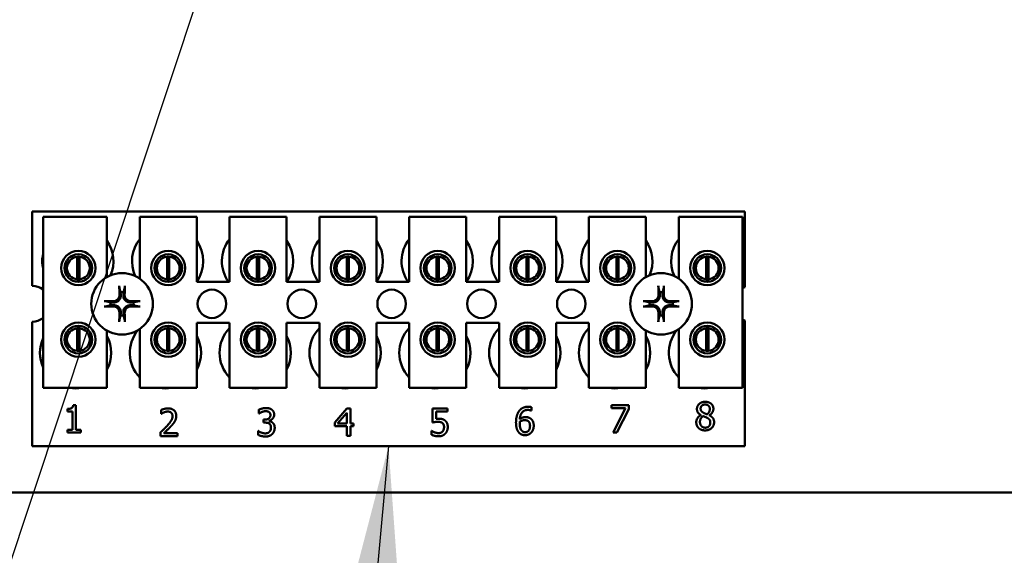
# Model space of a CAD drawing. Units: inches. Extents: x 2.2 to 96.8, y 1.1 to 75.4.
# Drawn here: x 38.9 to 41.7, y 36 to 37.5 of the extents above; entities that cross this region are included whole.
import ezdxf

# ---------------------------------------------------------------- set-up
doc = ezdxf.new("R2010")
doc.units = ezdxf.units.IN
doc.header["$LTSCALE"] = 4.5
doc.header["$MEASUREMENT"] = 0
doc.layers.add('Symbol (ANSI)', color=7, linetype='Continuous', lineweight=25)
doc.layers.add('Visible (ANSI)', color=7, linetype='Continuous', lineweight=50)
doc.styles.add('Note Text (ANSI)', font='tahoma.ttf')
doc.dimstyles.new('Default (ANSI)$7', dxfattribs={"dimscale": 4.5, "dimtxt": 0.12, "dimasz": 0.098425, "dimexe": 0.125, "dimexo": 0.0625, "dimgap": 0.031496, "dimtad": 0, "dimtih": 1, "dimtoh": 1, "dimzin": 0, "dimdsep": 46, "dimtxsty": 'Note Text (ANSI)', "dimcen": 0.09, "dimdle": 0.393701, "dimclrd": 256, "dimclre": 256, "dimclrt": 256, "dimadec": 0, "dimazin": 1, "dimtfac": 1, "dimtofl": 0, "dimtmove": 0, "dimatfit": 3, "dimfxl": 1, "dimtolj": 1, "dimtzin": 4, "dimlwd": -1, "dimlwe": -1, "dimarcsym": 0})

msp = doc.modelspace()

# ---------------------------------------------------------------- linework, layer by layer
at = {"layer": 'Visible (ANSI)'}
for p, q in [((38.9373, 36.9372), (40.9463, 36.9372)), ((38.9373, 36.7273), (38.9373, 36.9372)), ((38.9678, 36.9217), (39.1478, 36.9217)), ((38.9678, 36.4396), (38.9678, 36.9217)), ((39.1478, 36.9217), (39.1478, 36.7523)), ((39.2404, 36.9217), (39.4011, 36.9217)), ((39.2404, 36.7479), (39.2404, 36.9217)), ((39.4011, 36.9217), (39.4011, 36.7385)), ((39.4936, 36.9217), (39.6544, 36.9217)), ((39.4936, 36.7385), (39.4936, 36.9217)), ((39.6544, 36.9217), (39.6544, 36.7385)), ((39.7469, 36.9217), (39.9076, 36.9217)), ((39.7469, 36.7385), (39.7469, 36.9217)), ((39.9076, 36.9217), (39.9076, 36.7385)), ((40.0002, 36.9217), (40.1609, 36.9217)), ((40.0002, 36.7385), (40.0002, 36.9217)), ((40.1609, 36.9217), (40.1609, 36.7385)), ((40.2535, 36.9217), (40.4142, 36.9217)), ((40.2535, 36.7385), (40.2535, 36.9217)), ((40.4142, 36.9217), (40.4142, 36.7385)), ((40.5068, 36.9217), (40.6675, 36.9217)), ((40.5068, 36.7385), (40.5068, 36.9217)), ((40.6675, 36.9217), (40.6675, 36.7523)), ((40.7601, 36.9217), (40.9401, 36.9217)), ((40.7601, 36.7479), (40.7601, 36.9217)), ((40.9401, 36.9217), (40.9401, 36.4396)), ((40.9463, 36.9372), (40.9463, 36.7242)), ((39.0644, 36.7458), (39.0644, 36.8098)), ((39.0705, 36.8098), (39.0705, 36.7458)), ((39.3176, 36.7458), (39.3176, 36.8098)), ((39.3238, 36.8098), (39.3238, 36.7458)), ((39.5709, 36.7458), (39.5709, 36.8098)), ((39.5771, 36.8098), (39.5771, 36.7458)), ((39.8242, 36.7458), (39.8242, 36.8098)), ((39.8304, 36.8098), (39.8304, 36.7458)), ((40.0775, 36.7458), (40.0775, 36.8098)), ((40.0836, 36.8098), (40.0836, 36.7458)), ((40.3308, 36.7458), (40.3308, 36.8098)), ((40.3369, 36.8098), (40.3369, 36.7458)), ((40.5841, 36.7458), (40.5841, 36.8098)), ((40.5902, 36.8098), (40.5902, 36.7458)), ((40.8374, 36.7458), (40.8374, 36.8098)), ((40.8435, 36.8098), (40.8435, 36.7458)), ((39.0338, 36.7973), (39.0338, 36.758)), ((39.101, 36.758), (39.101, 36.7973)), ((39.2871, 36.7973), (39.2871, 36.758)), ((39.3543, 36.758), (39.3543, 36.7973)), ((39.5404, 36.7973), (39.5404, 36.758)), ((39.6076, 36.758), (39.6076, 36.7973)), ((39.7937, 36.7973), (39.7937, 36.758)), ((39.8609, 36.758), (39.8609, 36.7973)), ((40.047, 36.7973), (40.047, 36.758)), ((40.1141, 36.758), (40.1141, 36.7973)), ((40.3003, 36.7973), (40.3003, 36.758)), ((40.3674, 36.758), (40.3674, 36.7973)), ((40.5536, 36.7973), (40.5536, 36.758)), ((40.6207, 36.758), (40.6207, 36.7973)), ((40.8068, 36.7973), (40.8068, 36.758)), ((40.874, 36.758), (40.874, 36.7973)), ((39.4011, 36.7385), (39.4936, 36.7385)), ((39.6544, 36.7385), (39.7469, 36.7385)), ((39.9076, 36.7385), (40.0002, 36.7385)), ((40.1609, 36.7385), (40.2535, 36.7385)), ((40.4142, 36.7385), (40.5068, 36.7385)), ((38.9373, 36.275), (38.9373, 36.6263)), ((39.4011, 36.6228), (39.4011, 36.4396)), ((39.4936, 36.6228), (39.4011, 36.6228)), ((39.4936, 36.4396), (39.4936, 36.6228)), ((39.6544, 36.6228), (39.6544, 36.4396)), ((39.7469, 36.6228), (39.6544, 36.6228)), ((39.7469, 36.4396), (39.7469, 36.6228)), ((39.9076, 36.6228), (39.9076, 36.4396)), ((40.0002, 36.6228), (39.9076, 36.6228)), ((40.0002, 36.4396), (40.0002, 36.6228)), ((40.1609, 36.6228), (40.1609, 36.4396)), ((40.2535, 36.6228), (40.1609, 36.6228)), ((40.2535, 36.4396), (40.2535, 36.6228)), ((40.4142, 36.6228), (40.4142, 36.4396)), ((40.5068, 36.6228), (40.4142, 36.6228)), ((40.5068, 36.4396), (40.5068, 36.6228)), ((40.9463, 36.6294), (40.9463, 36.275)), ((39.0338, 36.5956), (39.0338, 36.5563)), ((39.0644, 36.544), (39.0644, 36.6079)), ((39.0705, 36.6079), (39.0705, 36.544)), ((39.101, 36.5563), (39.101, 36.5956)), ((39.1478, 36.6013), (39.1478, 36.4396)), ((39.2404, 36.4396), (39.2404, 36.6057)), ((39.2871, 36.5956), (39.2871, 36.5563)), ((39.3176, 36.544), (39.3176, 36.6079)), ((39.3238, 36.6079), (39.3238, 36.544)), ((39.3543, 36.5563), (39.3543, 36.5956)), ((39.5404, 36.5956), (39.5404, 36.5563)), ((39.5709, 36.544), (39.5709, 36.6079)), ((39.5771, 36.6079), (39.5771, 36.544)), ((39.6076, 36.5563), (39.6076, 36.5956)), ((39.7937, 36.5956), (39.7937, 36.5563)), ((39.8242, 36.544), (39.8242, 36.6079)), ((39.8304, 36.6079), (39.8304, 36.544)), ((39.8609, 36.5563), (39.8609, 36.5956)), ((40.047, 36.5956), (40.047, 36.5563)), ((40.0775, 36.544), (40.0775, 36.6079)), ((40.0836, 36.6079), (40.0836, 36.544)), ((40.1141, 36.5563), (40.1141, 36.5956)), ((40.3003, 36.5956), (40.3003, 36.5563)), ((40.3308, 36.544), (40.3308, 36.6079)), ((40.3369, 36.6079), (40.3369, 36.544)), ((40.3674, 36.5563), (40.3674, 36.5956)), ((40.5536, 36.5956), (40.5536, 36.5563)), ((40.5841, 36.544), (40.5841, 36.6079)), ((40.5902, 36.6079), (40.5902, 36.544)), ((40.6207, 36.5563), (40.6207, 36.5956)), ((40.6675, 36.6013), (40.6675, 36.4396)), ((40.7601, 36.4396), (40.7601, 36.6057)), ((40.8068, 36.5956), (40.8068, 36.5563)), ((40.8374, 36.544), (40.8374, 36.6079)), ((40.8435, 36.6079), (40.8435, 36.544)), ((40.874, 36.5563), (40.874, 36.5956)), ((39.1478, 36.4396), (38.9678, 36.4396)), ((39.4011, 36.4396), (39.2404, 36.4396)), ((39.6544, 36.4396), (39.4936, 36.4396)), ((39.9076, 36.4396), (39.7469, 36.4396)), ((40.1609, 36.4396), (40.0002, 36.4396)), ((40.4142, 36.4396), (40.2535, 36.4396)), ((40.6675, 36.4396), (40.5068, 36.4396)), ((40.9401, 36.4396), (40.7601, 36.4396)), ((39.0367, 36.3733), (39.0367, 36.3804)), ((39.0507, 36.3733), (39.0367, 36.3733)), ((39.0507, 36.3216), (39.0507, 36.3733)), ((39.0527, 36.3912), (39.0607, 36.3912)), ((39.0607, 36.3912), (39.0607, 36.3216)), ((39.3005, 36.3663), (39.3005, 36.3773)), ((39.3011, 36.3663), (39.3005, 36.3663)), ((39.5762, 36.3672), (39.5762, 36.3781)), ((39.5768, 36.3672), (39.5762, 36.3672)), ((39.7902, 36.3421), (39.8247, 36.3819)), ((39.8243, 36.3697), (39.7983, 36.3396)), ((39.8243, 36.3396), (39.8243, 36.3697)), ((39.8247, 36.3819), (39.8342, 36.3819)), ((39.8342, 36.3819), (39.8342, 36.3396)), ((40.066, 36.3421), (40.066, 36.3819)), ((40.066, 36.3819), (40.1083, 36.3819)), ((40.1083, 36.3728), (40.0759, 36.3728)), ((40.0759, 36.3728), (40.0759, 36.3523)), ((40.1083, 36.3819), (40.1083, 36.3728)), ((40.3446, 36.3755), (40.3441, 36.3755)), ((40.3446, 36.3855), (40.3446, 36.3755)), ((40.5702, 36.3821), (40.5702, 36.3912)), ((40.5702, 36.3912), (40.6192, 36.3912)), ((40.61, 36.3821), (40.5702, 36.3821)), ((40.5748, 36.314), (40.61, 36.3821)), ((40.6192, 36.3796), (40.5858, 36.314)), ((40.6192, 36.3912), (40.6192, 36.3796)), ((39.5898, 36.3502), (39.5932, 36.3502)), ((39.5898, 36.3417), (39.5898, 36.3502)), ((39.5942, 36.3417), (39.5898, 36.3417)), ((39.6052, 36.347), (39.6052, 36.3462)), ((39.7902, 36.3313), (39.7902, 36.3421)), ((39.7983, 36.3396), (39.8243, 36.3396)), ((39.8342, 36.3396), (39.8434, 36.3396)), ((39.8434, 36.3396), (39.8434, 36.3313)), ((40.8225, 36.3627), (40.8225, 36.363)), ((40.846, 36.3626), (40.846, 36.3623)), ((39.0367, 36.3216), (39.0507, 36.3216)), ((39.0367, 36.3138), (39.0367, 36.3216)), ((39.0744, 36.3138), (39.0367, 36.3138)), ((39.0607, 36.3216), (39.0744, 36.3216)), ((39.0744, 36.3216), (39.0744, 36.3138)), ((39.2989, 36.3031), (39.2989, 36.3141)), ((39.3086, 36.3121), (39.3465, 36.3121)), ((39.3465, 36.3121), (39.3465, 36.3031)), ((39.574, 36.3072), (39.574, 36.3182)), ((39.574, 36.3182), (39.5748, 36.3182)), ((39.8243, 36.3313), (39.7902, 36.3313)), ((39.8243, 36.3048), (39.8243, 36.3313)), ((39.8434, 36.3313), (39.8342, 36.3313)), ((39.8342, 36.3313), (39.8342, 36.3048)), ((40.0628, 36.3075), (40.0628, 36.3185)), ((40.0628, 36.3185), (40.0636, 36.3185)), ((40.5858, 36.314), (40.5748, 36.314)), ((39.3465, 36.3031), (39.2989, 36.3031)), ((39.8342, 36.3048), (39.8243, 36.3048)), ((40.9463, 36.275), (38.9373, 36.275)), ((51.7965, 36.1443), (37.8076, 36.1443))]:
    msp.add_line(p, q, dxfattribs=at)
for centre, radius in [((39.0674, 36.7777), 0.0482), ((39.0674, 36.7777), 0.0389), ((39.3207, 36.7777), 0.0482), ((39.3207, 36.7777), 0.0389), ((39.574, 36.7777), 0.0482), ((39.574, 36.7777), 0.0389), ((39.8273, 36.7777), 0.0482), ((39.8273, 36.7777), 0.0389), ((40.0806, 36.7777), 0.0482), ((40.0806, 36.7777), 0.0389), ((40.3339, 36.7777), 0.0482), ((40.3339, 36.7777), 0.0389), ((40.5871, 36.7777), 0.0482), ((40.5871, 36.7777), 0.0389), ((40.8404, 36.7777), 0.0482), ((40.8404, 36.7777), 0.0389), ((39.1906, 36.6768), 0.0868), ((40.7103, 36.6768), 0.0868), ((39.4439, 36.6768), 0.0402), ((39.6972, 36.6768), 0.0402), ((39.9505, 36.6768), 0.0402), ((40.2038, 36.6768), 0.0402), ((40.457, 36.6768), 0.0402), ((39.0674, 36.5759), 0.0482), ((39.0674, 36.5759), 0.0389), ((39.3207, 36.5759), 0.0482), ((39.3207, 36.5759), 0.0389), ((39.574, 36.5759), 0.0482), ((39.574, 36.5759), 0.0389), ((39.8273, 36.5759), 0.0482), ((39.8273, 36.5759), 0.0389), ((40.0806, 36.5759), 0.0482), ((40.0806, 36.5759), 0.0389), ((40.3339, 36.5759), 0.0482), ((40.3339, 36.5759), 0.0389), ((40.5871, 36.5759), 0.0482), ((40.5871, 36.5759), 0.0389), ((40.8404, 36.5759), 0.0482), ((40.8404, 36.5759), 0.0389)]:
    msp.add_circle(centre, radius, dxfattribs=at)
for centre, radius, start, end in [((39.0659, 36.797), 0.1004, 336.7028, 35.4004), ((39.3192, 36.797), 0.1004, 141.7092, 204.6093), ((39.3192, 36.797), 0.1004, 324.5996, 35.4004), ((39.5725, 36.797), 0.1004, 141.7092, 215.6389), ((39.5725, 36.797), 0.1004, 324.5996, 35.4004), ((39.8258, 36.797), 0.1004, 141.7092, 215.6389), ((39.8258, 36.797), 0.1004, 324.5996, 35.4004), ((40.079, 36.797), 0.1004, 141.7092, 215.6389), ((40.079, 36.797), 0.1004, 324.5996, 35.4004), ((40.3323, 36.797), 0.1004, 141.7092, 215.6389), ((40.3323, 36.797), 0.1004, 324.5996, 35.4004), ((40.5856, 36.797), 0.1004, 141.7092, 215.6389), ((40.5856, 36.797), 0.1004, 336.7028, 35.4004), ((40.8389, 36.797), 0.1004, 141.7092, 204.6093), ((39.0659, 36.797), 0.1004, 167.6545, 192.3455), ((39.0674, 36.7778), 0.0321, 95.4833, 264.5167), ((39.0674, 36.7778), 0.0321, 84.5167, 95.4833), ((39.0674, 36.7778), 0.0321, 275.4833, 84.5167), ((39.3207, 36.7778), 0.0321, 95.4833, 264.5167), ((39.3207, 36.7778), 0.0321, 84.5167, 95.4833), ((39.3207, 36.7778), 0.0321, 275.4833, 84.5167), ((39.574, 36.7778), 0.0321, 95.4833, 264.5167), ((39.574, 36.7778), 0.0321, 84.5167, 95.4833), ((39.574, 36.7778), 0.0321, 275.4833, 84.5167), ((39.8273, 36.7778), 0.0321, 95.4833, 264.5167), ((39.8273, 36.7778), 0.0321, 84.5167, 95.4833), ((39.8273, 36.7778), 0.0321, 275.4833, 84.5167), ((40.0806, 36.7778), 0.0321, 95.4833, 264.5167), ((40.0806, 36.7778), 0.0321, 84.5167, 95.4833), ((40.0806, 36.7778), 0.0321, 275.4833, 84.5167), ((40.3339, 36.7778), 0.0321, 95.4833, 264.5167), ((40.3339, 36.7778), 0.0321, 84.5167, 95.4833), ((40.3339, 36.7778), 0.0321, 275.4833, 84.5167), ((40.5871, 36.7778), 0.0321, 95.4833, 264.5167), ((40.5871, 36.7778), 0.0321, 84.5167, 95.4833), ((40.5871, 36.7778), 0.0321, 275.4833, 84.5167), ((40.8404, 36.7778), 0.0321, 95.4833, 264.5167), ((40.8404, 36.7778), 0.0321, 84.5167, 95.4833), ((40.8404, 36.7778), 0.0321, 275.4833, 84.5167), ((38.9373, 36.6768), 0.0505, 52.8859, 90), ((39.0674, 36.7778), 0.0321, 264.5167, 275.4833), ((39.3207, 36.7778), 0.0321, 264.5167, 275.4833), ((39.574, 36.7778), 0.0321, 264.5167, 275.4833), ((39.8273, 36.7778), 0.0321, 264.5167, 275.4833), ((40.0806, 36.7778), 0.0321, 264.5167, 275.4833), ((40.3339, 36.7778), 0.0321, 264.5167, 275.4833), ((40.5871, 36.7778), 0.0321, 264.5167, 275.4833), ((40.8404, 36.7778), 0.0321, 264.5167, 275.4833), ((39.1906, 36.6768), 0.0329, 82.3836, 97.6164), ((40.7103, 36.6768), 0.0329, 82.3836, 97.6164), ((40.9636, 36.6768), 0.0505, 110.1195, 117.8237), ((39.1906, 36.6768), 0.0329, 172.3836, 187.6164), ((39.1906, 36.6768), 0.0329, 352.3836, 7.6164), ((40.7103, 36.6768), 0.0329, 172.3836, 187.6164), ((40.7103, 36.6768), 0.0329, 352.3836, 7.6164), ((39.1906, 36.6768), 0.0329, 262.3836, 277.6164), ((40.7103, 36.6768), 0.0329, 262.3836, 277.6164), ((38.9373, 36.6768), 0.0505, 270, 307.1141), ((40.9636, 36.6768), 0.0505, 242.1763, 249.8805), ((39.0674, 36.5759), 0.0321, 95.4833, 264.5167), ((39.0674, 36.5759), 0.0321, 84.5167, 95.4833), ((39.0674, 36.5759), 0.0321, 275.4833, 84.5167), ((39.0595, 36.5386), 0.1004, 331.5369, 28.4631), ((39.3128, 36.5386), 0.1004, 140.652, 223.8731), ((39.3207, 36.5759), 0.0321, 95.4833, 264.5167), ((39.3207, 36.5759), 0.0321, 84.5167, 95.4833), ((39.3207, 36.5759), 0.0321, 275.4833, 84.5167), ((39.3128, 36.5386), 0.1004, 331.5369, 28.4631), ((39.566, 36.5386), 0.1004, 136.1269, 223.8731), ((39.574, 36.5759), 0.0321, 95.4833, 264.5167), ((39.574, 36.5759), 0.0321, 84.5167, 95.4833), ((39.574, 36.5759), 0.0321, 275.4833, 84.5167), ((39.566, 36.5386), 0.1004, 331.5369, 28.4631), ((39.8193, 36.5386), 0.1004, 136.1269, 223.8731), ((39.8273, 36.5759), 0.0321, 95.4833, 264.5167), ((39.8273, 36.5759), 0.0321, 84.5167, 95.4833), ((39.8273, 36.5759), 0.0321, 275.4833, 84.5167), ((39.8193, 36.5386), 0.1004, 331.5369, 28.4631), ((40.0726, 36.5386), 0.1004, 136.1269, 223.8731), ((40.0806, 36.5759), 0.0321, 95.4833, 264.5167), ((40.0806, 36.5759), 0.0321, 84.5167, 95.4833), ((40.0806, 36.5759), 0.0321, 275.4833, 84.5167), ((40.0726, 36.5386), 0.1004, 331.5369, 28.4631), ((40.3259, 36.5386), 0.1004, 136.1269, 223.8731), ((40.3339, 36.5759), 0.0321, 95.4833, 264.5167), ((40.3339, 36.5759), 0.0321, 84.5167, 95.4833), ((40.3339, 36.5759), 0.0321, 275.4833, 84.5167), ((40.3259, 36.5386), 0.1004, 331.5369, 28.4631), ((40.5792, 36.5386), 0.1004, 136.1269, 223.8731), ((40.5871, 36.5759), 0.0321, 95.4833, 264.5167), ((40.5871, 36.5759), 0.0321, 84.5167, 95.4833), ((40.5871, 36.5759), 0.0321, 275.4833, 84.5167), ((40.5792, 36.5386), 0.1004, 331.5369, 28.4631), ((40.8325, 36.5386), 0.1004, 140.652, 223.8731), ((40.8404, 36.5759), 0.0321, 95.4833, 264.5167), ((40.8404, 36.5759), 0.0321, 84.5167, 95.4833), ((40.8404, 36.5759), 0.0321, 275.4833, 84.5167), ((39.0595, 36.5386), 0.1004, 155.9059, 204.0941), ((39.0674, 36.5759), 0.0321, 264.5167, 275.4833), ((39.3207, 36.5759), 0.0321, 264.5167, 275.4833), ((39.574, 36.5759), 0.0321, 264.5167, 275.4833), ((39.8273, 36.5759), 0.0321, 264.5167, 275.4833), ((40.0806, 36.5759), 0.0321, 264.5167, 275.4833), ((40.3339, 36.5759), 0.0321, 264.5167, 275.4833), ((40.5871, 36.5759), 0.0321, 264.5167, 275.4833), ((40.8404, 36.5759), 0.0321, 264.5167, 275.4833), ((39.0595, 36.5386), 0.1004, 260.3583, 279.6417), ((39.3128, 36.5386), 0.1004, 260.3583, 279.6417), ((39.566, 36.5386), 0.1004, 260.3583, 279.6417), ((39.8193, 36.5386), 0.1004, 260.3583, 279.6417), ((40.0726, 36.5386), 0.1004, 260.3583, 279.6417), ((40.3259, 36.5386), 0.1004, 260.3583, 279.6417), ((40.5792, 36.5386), 0.1004, 260.3583, 279.6417), ((40.8325, 36.5386), 0.1004, 260.3583, 279.6417)]:
    msp.add_arc(centre, radius, start, end, dxfattribs=at)
for centre, major_axis, start_param, end_param in [((39.1942, 36.677), (0.0059, -0.1126), 4.242952, 4.480279), ((39.187, 36.677), (0.0059, 0.1126), 4.944499, 5.181826), ((40.7139, 36.677), (0.0059, -0.1126), 4.242952, 4.480279), ((40.7067, 36.677), (0.0059, 0.1126), 4.944499, 5.181826), ((39.1904, 36.6732), (-0.1126, 0.0059), 4.944499, 5.181826), ((39.1904, 36.6804), (0.1126, 0.0059), 4.242952, 4.480279), ((39.1908, 36.6732), (-0.1126, -0.0059), 4.242952, 4.480279), ((39.1908, 36.6804), (0.1126, -0.0059), 4.944499, 5.181826), ((40.7101, 36.6732), (-0.1126, 0.0059), 4.944499, 5.181826), ((40.7101, 36.6804), (0.1126, 0.0059), 4.242952, 4.480279), ((40.7105, 36.6732), (-0.1126, -0.0059), 4.242952, 4.480279), ((40.7105, 36.6804), (0.1126, -0.0059), 4.944499, 5.181826), ((39.1942, 36.6766), (-0.0059, -0.1126), 4.944499, 5.181826), ((39.187, 36.6766), (-0.0059, 0.1126), 4.242952, 4.480279), ((40.7139, 36.6766), (-0.0059, -0.1126), 4.944499, 5.181826), ((40.7067, 36.6766), (-0.0059, 0.1126), 4.242952, 4.480279)]:
    msp.add_ellipse(centre, major_axis=major_axis, ratio=0.087156, start_param=start_param, end_param=end_param, dxfattribs=at)
for points, knots in [([(39.1832, 36.7226), (39.1832, 36.7228), (39.1831, 36.723), (39.183, 36.7236), (39.183, 36.724), (39.1829, 36.7249), (39.1829, 36.7254), (39.1828, 36.7263), (39.1828, 36.7268), (39.1828, 36.7273), (39.1828, 36.7274), (39.1828, 36.7275)], [0.04855252, 0.04855252, 0.04855252, 0.04855252, 0.05284999, 0.05284999, 0.05811668, 0.05811668, 0.06341303, 0.06341303, 0.06871378, 0.06871378, 0.06981434, 0.06981434, 0.06981434, 0.06981434]), ([(39.1984, 36.7275), (39.1984, 36.7274), (39.1984, 36.7273), (39.1984, 36.7268), (39.1984, 36.7263), (39.1984, 36.7254), (39.1983, 36.7249), (39.1983, 36.724), (39.1982, 36.7236), (39.1981, 36.723), (39.1981, 36.7228), (39.198, 36.7226)], [0.01481468, 0.01481468, 0.01481468, 0.01481468, 0.01591524, 0.01591524, 0.02121599, 0.02121599, 0.02651234, 0.02651234, 0.03177903, 0.03177903, 0.0360765, 0.0360765, 0.0360765, 0.0360765]), ([(40.7029, 36.7226), (40.7029, 36.7228), (40.7028, 36.723), (40.7027, 36.7236), (40.7027, 36.724), (40.7026, 36.7249), (40.7026, 36.7254), (40.7025, 36.7263), (40.7025, 36.7268), (40.7025, 36.7273), (40.7025, 36.7274), (40.7025, 36.7275)], [0.04855252, 0.04855252, 0.04855252, 0.04855252, 0.05284999, 0.05284999, 0.05811668, 0.05811668, 0.06341303, 0.06341303, 0.06871378, 0.06871378, 0.06981434, 0.06981434, 0.06981434, 0.06981434]), ([(40.7182, 36.7275), (40.7182, 36.7274), (40.7182, 36.7273), (40.7181, 36.7268), (40.7181, 36.7263), (40.7181, 36.7254), (40.718, 36.7249), (40.718, 36.724), (40.7179, 36.7236), (40.7178, 36.723), (40.7178, 36.7228), (40.7178, 36.7226)], [0.01481468, 0.01481468, 0.01481468, 0.01481468, 0.01591524, 0.01591524, 0.02121599, 0.02121599, 0.02651234, 0.02651234, 0.03177903, 0.03177903, 0.0360765, 0.0360765, 0.0360765, 0.0360765]), ([(39.1869, 36.7026), (39.1872, 36.6999), (39.1869, 36.697), (39.1856, 36.6929), (39.185, 36.6914), (39.1834, 36.6887), (39.1824, 36.6874), (39.18, 36.685), (39.1787, 36.684), (39.176, 36.6824), (39.1746, 36.6818), (39.1704, 36.6805), (39.1675, 36.6802), (39.1648, 36.6805)], [0.3725423, 0.3725423, 0.3725423, 0.3725423, 0.4082549, 0.4082549, 0.4280922, 0.4280922, 0.4479295, 0.4479295, 0.4677669, 0.4677669, 0.4876042, 0.4876042, 0.5233168, 0.5233168, 0.5233168, 0.5233168]), ([(39.1833, 36.7024), (39.1834, 36.7003), (39.183, 36.6979), (39.1815, 36.6936), (39.1802, 36.6916), (39.1773, 36.6883), (39.1754, 36.6869), (39.1712, 36.6849), (39.169, 36.6843), (39.1662, 36.6841), (39.1656, 36.6841), (39.165, 36.6841)], [0, 0, 0, 0, 0.0260573, 0.0260573, 0.0521146, 0.0521146, 0.0779973, 0.0779973, 0.1038801, 0.1038801, 0.1111266, 0.1111266, 0.1111266, 0.1111266]), ([(39.2164, 36.6805), (39.2137, 36.6802), (39.2109, 36.6805), (39.2067, 36.6818), (39.2052, 36.6824), (39.2025, 36.684), (39.2012, 36.685), (39.1988, 36.6874), (39.1978, 36.6887), (39.1962, 36.6914), (39.1956, 36.6929), (39.1943, 36.697), (39.194, 36.6999), (39.1943, 36.7026)], [0.3725423, 0.3725423, 0.3725423, 0.3725423, 0.4082549, 0.4082549, 0.4280922, 0.4280922, 0.4479295, 0.4479295, 0.4677669, 0.4677669, 0.4876042, 0.4876042, 0.5233168, 0.5233168, 0.5233168, 0.5233168]), ([(39.2162, 36.6841), (39.2141, 36.684), (39.2117, 36.6844), (39.2074, 36.686), (39.2054, 36.6872), (39.2021, 36.6901), (39.2007, 36.692), (39.1987, 36.6962), (39.1981, 36.6984), (39.1979, 36.7012), (39.1979, 36.7018), (39.1979, 36.7024)], [0, 0, 0, 0, 0.0260573, 0.0260573, 0.0521146, 0.0521146, 0.0779973, 0.0779973, 0.1038801, 0.1038801, 0.1111266, 0.1111266, 0.1111266, 0.1111266]), ([(40.7066, 36.7026), (40.7069, 36.6999), (40.7067, 36.697), (40.7054, 36.6929), (40.7047, 36.6914), (40.7031, 36.6887), (40.7021, 36.6874), (40.6998, 36.685), (40.6985, 36.684), (40.6957, 36.6824), (40.6943, 36.6818), (40.6901, 36.6805), (40.6872, 36.6802), (40.6846, 36.6805)], [0.3725423, 0.3725423, 0.3725423, 0.3725423, 0.4082549, 0.4082549, 0.4280922, 0.4280922, 0.4479295, 0.4479295, 0.4677669, 0.4677669, 0.4876042, 0.4876042, 0.5233168, 0.5233168, 0.5233168, 0.5233168]), ([(40.703, 36.7024), (40.7031, 36.7003), (40.7028, 36.6979), (40.7012, 36.6936), (40.6999, 36.6916), (40.697, 36.6883), (40.6951, 36.6869), (40.691, 36.6849), (40.6887, 36.6843), (40.686, 36.6841), (40.6854, 36.6841), (40.6847, 36.6841)], [0, 0, 0, 0, 0.0260573, 0.0260573, 0.0521146, 0.0521146, 0.0779973, 0.0779973, 0.1038801, 0.1038801, 0.1111266, 0.1111266, 0.1111266, 0.1111266]), ([(40.7361, 36.6805), (40.7334, 36.6802), (40.7306, 36.6805), (40.7264, 36.6818), (40.7249, 36.6824), (40.7222, 36.684), (40.7209, 36.685), (40.7185, 36.6874), (40.7176, 36.6887), (40.7159, 36.6914), (40.7153, 36.6929), (40.714, 36.697), (40.7138, 36.6999), (40.714, 36.7026)], [0.3725423, 0.3725423, 0.3725423, 0.3725423, 0.4082549, 0.4082549, 0.4280922, 0.4280922, 0.4479295, 0.4479295, 0.4677669, 0.4677669, 0.4876042, 0.4876042, 0.5233168, 0.5233168, 0.5233168, 0.5233168]), ([(40.7359, 36.6841), (40.7338, 36.684), (40.7315, 36.6844), (40.7271, 36.686), (40.7251, 36.6872), (40.7218, 36.6901), (40.7204, 36.692), (40.7184, 36.6962), (40.7178, 36.6984), (40.7176, 36.7012), (40.7176, 36.7018), (40.7176, 36.7024)], [0, 0, 0, 0, 0.0260573, 0.0260573, 0.0521146, 0.0521146, 0.0779973, 0.0779973, 0.1038801, 0.1038801, 0.1111266, 0.1111266, 0.1111266, 0.1111266]), ([(39.1399, 36.6846), (39.14, 36.6846), (39.1401, 36.6846), (39.1406, 36.6846), (39.1411, 36.6846), (39.142, 36.6845), (39.1426, 36.6845), (39.1434, 36.6844), (39.1438, 36.6844), (39.1444, 36.6843), (39.1446, 36.6843), (39.1448, 36.6842)], [0.01481468, 0.01481468, 0.01481468, 0.01481468, 0.01591524, 0.01591524, 0.02121599, 0.02121599, 0.02651234, 0.02651234, 0.03177903, 0.03177903, 0.0360765, 0.0360765, 0.0360765, 0.0360765]), ([(39.1448, 36.6694), (39.1446, 36.6693), (39.1444, 36.6693), (39.1438, 36.6692), (39.1434, 36.6692), (39.1426, 36.6691), (39.142, 36.6691), (39.1411, 36.669), (39.1406, 36.669), (39.1401, 36.669), (39.14, 36.669), (39.1399, 36.669)], [0.04855252, 0.04855252, 0.04855252, 0.04855252, 0.05284999, 0.05284999, 0.05811668, 0.05811668, 0.06341303, 0.06341303, 0.06871378, 0.06871378, 0.06981434, 0.06981434, 0.06981434, 0.06981434]), ([(39.1648, 36.6731), (39.1675, 36.6734), (39.1704, 36.6731), (39.1746, 36.6718), (39.176, 36.6712), (39.1787, 36.6696), (39.18, 36.6686), (39.1824, 36.6662), (39.1834, 36.6649), (39.185, 36.6622), (39.1856, 36.6607), (39.1869, 36.6566), (39.1872, 36.6537), (39.1869, 36.651)], [0.3725423, 0.3725423, 0.3725423, 0.3725423, 0.4082549, 0.4082549, 0.4280922, 0.4280922, 0.4479295, 0.4479295, 0.4677669, 0.4677669, 0.4876042, 0.4876042, 0.5233168, 0.5233168, 0.5233168, 0.5233168]), ([(39.165, 36.6695), (39.1672, 36.6696), (39.1695, 36.6692), (39.1738, 36.6676), (39.1759, 36.6664), (39.1791, 36.6635), (39.1805, 36.6616), (39.1826, 36.6574), (39.1831, 36.6552), (39.1833, 36.6524), (39.1833, 36.6518), (39.1833, 36.6512)], [0, 0, 0, 0, 0.0260573, 0.0260573, 0.0521146, 0.0521146, 0.0779973, 0.0779973, 0.1038801, 0.1038801, 0.1111266, 0.1111266, 0.1111266, 0.1111266]), ([(39.1943, 36.651), (39.194, 36.6537), (39.1943, 36.6566), (39.1956, 36.6607), (39.1962, 36.6622), (39.1978, 36.6649), (39.1988, 36.6662), (39.2012, 36.6686), (39.2025, 36.6696), (39.2052, 36.6712), (39.2067, 36.6718), (39.2109, 36.6731), (39.2137, 36.6734), (39.2164, 36.6731)], [0.3725423, 0.3725423, 0.3725423, 0.3725423, 0.4082549, 0.4082549, 0.4280922, 0.4280922, 0.4479295, 0.4479295, 0.4677669, 0.4677669, 0.4876042, 0.4876042, 0.5233168, 0.5233168, 0.5233168, 0.5233168]), ([(39.1979, 36.6512), (39.1979, 36.6533), (39.1982, 36.6557), (39.1998, 36.66), (39.201, 36.662), (39.204, 36.6653), (39.2058, 36.6667), (39.21, 36.6687), (39.2123, 36.6693), (39.215, 36.6695), (39.2156, 36.6695), (39.2162, 36.6695)], [0, 0, 0, 0, 0.0260573, 0.0260573, 0.0521146, 0.0521146, 0.0779973, 0.0779973, 0.1038801, 0.1038801, 0.1111266, 0.1111266, 0.1111266, 0.1111266]), ([(39.2364, 36.6842), (39.2366, 36.6843), (39.2368, 36.6843), (39.2374, 36.6844), (39.2379, 36.6844), (39.2387, 36.6845), (39.2392, 36.6845), (39.2401, 36.6846), (39.2406, 36.6846), (39.2411, 36.6846), (39.2412, 36.6846), (39.2413, 36.6846)], [0.04855252, 0.04855252, 0.04855252, 0.04855252, 0.05284999, 0.05284999, 0.05811668, 0.05811668, 0.06341303, 0.06341303, 0.06871378, 0.06871378, 0.06981434, 0.06981434, 0.06981434, 0.06981434]), ([(39.2413, 36.669), (39.2412, 36.669), (39.2411, 36.669), (39.2406, 36.669), (39.2401, 36.669), (39.2392, 36.6691), (39.2387, 36.6691), (39.2379, 36.6692), (39.2374, 36.6692), (39.2368, 36.6693), (39.2366, 36.6693), (39.2364, 36.6694)], [0.01481468, 0.01481468, 0.01481468, 0.01481468, 0.01591524, 0.01591524, 0.02121599, 0.02121599, 0.02651234, 0.02651234, 0.03177903, 0.03177903, 0.0360765, 0.0360765, 0.0360765, 0.0360765]), ([(40.6597, 36.6846), (40.6597, 36.6846), (40.6598, 36.6846), (40.6603, 36.6846), (40.6609, 36.6846), (40.6618, 36.6845), (40.6623, 36.6845), (40.6631, 36.6844), (40.6635, 36.6844), (40.6641, 36.6843), (40.6643, 36.6843), (40.6645, 36.6842)], [0.01481468, 0.01481468, 0.01481468, 0.01481468, 0.01591524, 0.01591524, 0.02121599, 0.02121599, 0.02651234, 0.02651234, 0.03177903, 0.03177903, 0.0360765, 0.0360765, 0.0360765, 0.0360765]), ([(40.6645, 36.6694), (40.6643, 36.6693), (40.6641, 36.6693), (40.6635, 36.6692), (40.6631, 36.6692), (40.6623, 36.6691), (40.6618, 36.6691), (40.6609, 36.669), (40.6603, 36.669), (40.6598, 36.669), (40.6597, 36.669), (40.6597, 36.669)], [0.04855252, 0.04855252, 0.04855252, 0.04855252, 0.05284999, 0.05284999, 0.05811668, 0.05811668, 0.06341303, 0.06341303, 0.06871378, 0.06871378, 0.06981434, 0.06981434, 0.06981434, 0.06981434]), ([(40.6846, 36.6731), (40.6872, 36.6734), (40.6901, 36.6731), (40.6943, 36.6718), (40.6957, 36.6712), (40.6985, 36.6696), (40.6998, 36.6686), (40.7021, 36.6662), (40.7031, 36.6649), (40.7047, 36.6622), (40.7054, 36.6607), (40.7067, 36.6566), (40.7069, 36.6537), (40.7066, 36.651)], [0.3725423, 0.3725423, 0.3725423, 0.3725423, 0.4082549, 0.4082549, 0.4280922, 0.4280922, 0.4479295, 0.4479295, 0.4677669, 0.4677669, 0.4876042, 0.4876042, 0.5233168, 0.5233168, 0.5233168, 0.5233168]), ([(40.6847, 36.6695), (40.6869, 36.6696), (40.6892, 36.6692), (40.6935, 36.6676), (40.6956, 36.6664), (40.6988, 36.6635), (40.7003, 36.6616), (40.7023, 36.6574), (40.7028, 36.6552), (40.703, 36.6524), (40.703, 36.6518), (40.703, 36.6512)], [0, 0, 0, 0, 0.0260573, 0.0260573, 0.0521146, 0.0521146, 0.0779973, 0.0779973, 0.1038801, 0.1038801, 0.1111266, 0.1111266, 0.1111266, 0.1111266]), ([(40.714, 36.651), (40.7138, 36.6537), (40.714, 36.6566), (40.7153, 36.6607), (40.7159, 36.6622), (40.7176, 36.6649), (40.7185, 36.6662), (40.7209, 36.6686), (40.7222, 36.6696), (40.7249, 36.6712), (40.7264, 36.6718), (40.7306, 36.6731), (40.7334, 36.6734), (40.7361, 36.6731)], [0.3725423, 0.3725423, 0.3725423, 0.3725423, 0.4082549, 0.4082549, 0.4280922, 0.4280922, 0.4479295, 0.4479295, 0.4677669, 0.4677669, 0.4876042, 0.4876042, 0.5233168, 0.5233168, 0.5233168, 0.5233168]), ([(40.7176, 36.6512), (40.7176, 36.6533), (40.7179, 36.6557), (40.7195, 36.66), (40.7207, 36.662), (40.7237, 36.6653), (40.7256, 36.6667), (40.7297, 36.6687), (40.732, 36.6693), (40.7347, 36.6695), (40.7353, 36.6695), (40.7359, 36.6695)], [0, 0, 0, 0, 0.0260573, 0.0260573, 0.0521146, 0.0521146, 0.0779973, 0.0779973, 0.1038801, 0.1038801, 0.1111266, 0.1111266, 0.1111266, 0.1111266]), ([(40.7561, 36.6842), (40.7563, 36.6843), (40.7566, 36.6843), (40.7571, 36.6844), (40.7576, 36.6844), (40.7584, 36.6845), (40.7589, 36.6845), (40.7598, 36.6846), (40.7603, 36.6846), (40.7608, 36.6846), (40.7609, 36.6846), (40.761, 36.6846)], [0.04855252, 0.04855252, 0.04855252, 0.04855252, 0.05284999, 0.05284999, 0.05811668, 0.05811668, 0.06341303, 0.06341303, 0.06871378, 0.06871378, 0.06981434, 0.06981434, 0.06981434, 0.06981434]), ([(40.761, 36.669), (40.7609, 36.669), (40.7608, 36.669), (40.7603, 36.669), (40.7598, 36.669), (40.7589, 36.6691), (40.7584, 36.6691), (40.7576, 36.6692), (40.7571, 36.6692), (40.7566, 36.6693), (40.7563, 36.6693), (40.7561, 36.6694)], [0.01481468, 0.01481468, 0.01481468, 0.01481468, 0.01591524, 0.01591524, 0.02121599, 0.02121599, 0.02651234, 0.02651234, 0.03177903, 0.03177903, 0.0360765, 0.0360765, 0.0360765, 0.0360765]), ([(39.1828, 36.6261), (39.1828, 36.6262), (39.1828, 36.6263), (39.1828, 36.6268), (39.1828, 36.6273), (39.1829, 36.6282), (39.1829, 36.6287), (39.183, 36.6296), (39.183, 36.63), (39.1831, 36.6306), (39.1832, 36.6308), (39.1832, 36.631)], [0.01481468, 0.01481468, 0.01481468, 0.01481468, 0.01591524, 0.01591524, 0.02121599, 0.02121599, 0.02651234, 0.02651234, 0.03177903, 0.03177903, 0.0360765, 0.0360765, 0.0360765, 0.0360765]), ([(39.198, 36.631), (39.1981, 36.6308), (39.1981, 36.6306), (39.1982, 36.63), (39.1983, 36.6296), (39.1983, 36.6287), (39.1984, 36.6282), (39.1984, 36.6273), (39.1984, 36.6268), (39.1984, 36.6263), (39.1984, 36.6262), (39.1984, 36.6261)], [0.04855252, 0.04855252, 0.04855252, 0.04855252, 0.05284999, 0.05284999, 0.05811668, 0.05811668, 0.06341303, 0.06341303, 0.06871378, 0.06871378, 0.06981434, 0.06981434, 0.06981434, 0.06981434]), ([(40.7025, 36.6261), (40.7025, 36.6262), (40.7025, 36.6263), (40.7025, 36.6268), (40.7025, 36.6273), (40.7026, 36.6282), (40.7026, 36.6287), (40.7027, 36.6296), (40.7027, 36.63), (40.7028, 36.6306), (40.7029, 36.6308), (40.7029, 36.631)], [0.01481468, 0.01481468, 0.01481468, 0.01481468, 0.01591524, 0.01591524, 0.02121599, 0.02121599, 0.02651234, 0.02651234, 0.03177903, 0.03177903, 0.0360765, 0.0360765, 0.0360765, 0.0360765]), ([(40.7178, 36.631), (40.7178, 36.6308), (40.7178, 36.6306), (40.7179, 36.63), (40.718, 36.6296), (40.718, 36.6287), (40.7181, 36.6282), (40.7181, 36.6273), (40.7181, 36.6268), (40.7182, 36.6263), (40.7182, 36.6262), (40.7182, 36.6261)], [0.04855252, 0.04855252, 0.04855252, 0.04855252, 0.05284999, 0.05284999, 0.05811668, 0.05811668, 0.06341303, 0.06341303, 0.06871378, 0.06871378, 0.06981434, 0.06981434, 0.06981434, 0.06981434])]:
    msp.add_open_spline(points, degree=3, knots=knots, dxfattribs=at)
for points, weights in [([(39.1832, 36.7226), (39.185, 36.7149), (39.1863, 36.7094)], [1.00284065999, 1.0159138541, 1]), ([(39.1863, 36.7094), (39.1866, 36.7056), (39.1869, 36.7026)], [1, 1.1273103555, 1.2534749934]), ([(39.1943, 36.7026), (39.1946, 36.7056), (39.195, 36.7094)], [1.2534749934, 1.1273103555, 1]), ([(39.195, 36.7094), (39.1963, 36.7149), (39.198, 36.7226)], [1, 1.01591385412, 1.00284065999]), ([(40.7029, 36.7226), (40.7047, 36.7149), (40.706, 36.7094)], [1.00284065999, 1.0159138541, 1]), ([(40.706, 36.7094), (40.7063, 36.7056), (40.7066, 36.7026)], [1, 1.1273103555, 1.2534749934]), ([(40.714, 36.7026), (40.7143, 36.7056), (40.7147, 36.7094)], [1.2534749934, 1.1273103555, 1]), ([(40.7147, 36.7094), (40.716, 36.7149), (40.7178, 36.7226)], [1, 1.01591385412, 1.00284065999]), ([(39.158, 36.6812), (39.1525, 36.6824), (39.1448, 36.6842)], [1, 1.0159138542, 1.00284066]), ([(39.1448, 36.6694), (39.1525, 36.6712), (39.158, 36.6724)], [1.00284066001, 1.01591385423, 1]), ([(39.1648, 36.6805), (39.1618, 36.6808), (39.158, 36.6812)], [1.2534749934, 1.1273103555, 1]), ([(39.158, 36.6724), (39.1618, 36.6728), (39.1648, 36.6731)], [1, 1.1273103555, 1.2534749934]), ([(39.2232, 36.6812), (39.2194, 36.6808), (39.2164, 36.6805)], [1, 1.1273103555, 1.2534749934]), ([(39.2164, 36.6731), (39.2194, 36.6728), (39.2232, 36.6724)], [1.2534749934, 1.1273103555, 1]), ([(39.2364, 36.6842), (39.2287, 36.6824), (39.2232, 36.6812)], [1.00284066, 1.0159138542, 1]), ([(39.2232, 36.6724), (39.2287, 36.6712), (39.2364, 36.6694)], [1, 1.01591385412, 1.00284065999]), ([(40.6777, 36.6812), (40.6722, 36.6824), (40.6645, 36.6842)], [1, 1.0159138542, 1.00284066]), ([(40.6645, 36.6694), (40.6722, 36.6712), (40.6777, 36.6724)], [1.00284066001, 1.01591385423, 1]), ([(40.6846, 36.6805), (40.6815, 36.6808), (40.6777, 36.6812)], [1.2534749934, 1.1273103555, 1]), ([(40.6777, 36.6724), (40.6815, 36.6728), (40.6846, 36.6731)], [1, 1.1273103555, 1.2534749934]), ([(40.743, 36.6812), (40.7391, 36.6808), (40.7361, 36.6805)], [1, 1.1273103555, 1.2534749934]), ([(40.7361, 36.6731), (40.7391, 36.6728), (40.743, 36.6724)], [1.2534749934, 1.1273103555, 1]), ([(40.7561, 36.6842), (40.7484, 36.6824), (40.743, 36.6812)], [1.00284066, 1.0159138542, 1]), ([(40.743, 36.6724), (40.7484, 36.6712), (40.7561, 36.6694)], [1, 1.01591385412, 1.00284065999]), ([(39.1863, 36.6442), (39.185, 36.6387), (39.1832, 36.631)], [1, 1.01591385418, 1.00284066]), ([(39.1869, 36.651), (39.1866, 36.648), (39.1863, 36.6442)], [1.2534749934, 1.1273103555, 1]), ([(39.195, 36.6442), (39.1946, 36.648), (39.1943, 36.651)], [1, 1.1273103555, 1.2534749934]), ([(39.198, 36.631), (39.1963, 36.6387), (39.195, 36.6442)], [1.00284066, 1.01591385419, 1]), ([(40.706, 36.6442), (40.7047, 36.6387), (40.7029, 36.631)], [1, 1.01591385418, 1.00284066]), ([(40.7066, 36.651), (40.7063, 36.648), (40.706, 36.6442)], [1.2534749934, 1.1273103555, 1]), ([(40.7147, 36.6442), (40.7143, 36.648), (40.714, 36.651)], [1, 1.1273103555, 1.2534749934]), ([(40.7178, 36.631), (40.716, 36.6387), (40.7147, 36.6442)], [1.00284066, 1.01591385419, 1])]:
    msp.add_rational_spline(points, weights, degree=2, dxfattribs=at)
for points in [[(40.8113, 36.3801), (40.8113, 36.3888), (40.8244, 36.4004), (40.8345, 36.4004)], [(40.8345, 36.3928), (40.8288, 36.3928), (40.8217, 36.3866), (40.8217, 36.3813)], [(40.8345, 36.4004), (40.845, 36.4004), (40.8577, 36.3894), (40.8577, 36.3808)], [(40.8476, 36.3806), (40.8476, 36.3858), (40.8407, 36.3928), (40.8345, 36.3928)], [(39.0367, 36.3804), (39.0447, 36.3804), (39.0522, 36.3849), (39.0527, 36.3912)], [(39.3005, 36.3773), (39.3037, 36.3788), (39.3152, 36.3819), (39.3203, 36.3819)], [(39.3086, 36.3705), (39.3064, 36.3697), (39.3023, 36.3672), (39.3011, 36.3663)], [(39.3195, 36.373), (39.3168, 36.373), (39.3112, 36.3716), (39.3086, 36.3705)], [(39.329, 36.3698), (39.3272, 36.3714), (39.3224, 36.373), (39.3195, 36.373)], [(39.3203, 36.3819), (39.3311, 36.3819), (39.3433, 36.3705), (39.3433, 36.3607)], [(39.3328, 36.3601), (39.3328, 36.3634), (39.3308, 36.3683), (39.329, 36.3698)], [(39.5762, 36.3781), (39.5795, 36.3799), (39.5911, 36.3829), (39.5963, 36.3829)], [(39.5844, 36.3715), (39.5819, 36.3704), (39.5782, 36.3682), (39.5768, 36.3672)], [(39.5955, 36.3739), (39.5927, 36.3739), (39.5871, 36.3725), (39.5844, 36.3715)], [(39.6049, 36.3715), (39.6029, 36.3729), (39.5982, 36.3739), (39.5955, 36.3739)], [(39.5963, 36.3829), (39.6015, 36.3829), (39.6094, 36.3807), (39.6125, 36.3785)], [(39.6089, 36.3632), (39.6089, 36.3661), (39.6067, 36.3703), (39.6049, 36.3715)], [(39.6194, 36.3642), (39.6194, 36.3579), (39.611, 36.3482), (39.6052, 36.347)], [(39.6125, 36.3785), (39.6159, 36.376), (39.6194, 36.369), (39.6194, 36.3642)], [(40.3012, 36.3418), (40.3012, 36.3519), (40.3054, 36.3681), (40.3097, 36.3741)], [(40.3097, 36.3741), (40.3139, 36.38), (40.3271, 36.3865), (40.3358, 36.3865)], [(40.3344, 36.3776), (40.3248, 36.3776), (40.313, 36.3646), (40.3119, 36.3518)], [(40.3441, 36.3755), (40.3427, 36.3763), (40.3374, 36.3776), (40.3344, 36.3776)], [(40.3358, 36.3865), (40.3384, 36.3865), (40.3429, 36.386), (40.3446, 36.3855)], [(40.8225, 36.363), (40.8168, 36.3663), (40.8113, 36.3742), (40.8113, 36.3801)], [(40.8217, 36.3813), (40.8217, 36.3775), (40.8253, 36.3721), (40.829, 36.37)], [(40.829, 36.37), (40.8306, 36.3691), (40.8372, 36.3661), (40.8399, 36.3652)], [(40.8399, 36.3652), (40.8444, 36.3686), (40.8476, 36.376), (40.8476, 36.3806)], [(40.8577, 36.3808), (40.8577, 36.3756), (40.8517, 36.3655), (40.846, 36.3626)], [(39.3175, 36.3326), (39.3263, 36.3423), (39.3328, 36.354), (39.3328, 36.3601)], [(39.3393, 36.3453), (39.3374, 36.3419), (39.332, 36.3353), (39.329, 36.3321)], [(39.3433, 36.3607), (39.3433, 36.3561), (39.3412, 36.3485), (39.3393, 36.3453)], [(39.5932, 36.3502), (39.6002, 36.3502), (39.6089, 36.3569), (39.6089, 36.3632)], [(39.6058, 36.3389), (39.6036, 36.3405), (39.5977, 36.3417), (39.5942, 36.3417)], [(39.6052, 36.3462), (39.6076, 36.3457), (39.6132, 36.3435), (39.6155, 36.3412)], [(39.6104, 36.3277), (39.6104, 36.3319), (39.608, 36.3373), (39.6058, 36.3389)], [(39.6155, 36.3412), (39.6179, 36.339), (39.6209, 36.332), (39.6209, 36.327)], [(40.0812, 36.344), (40.077, 36.344), (40.0686, 36.3427), (40.066, 36.3421)], [(40.0759, 36.3523), (40.0778, 36.3525), (40.0814, 36.3527), (40.0829, 36.3527)], [(40.0939, 36.3405), (40.0917, 36.3424), (40.0852, 36.344), (40.0812, 36.344)], [(40.0829, 36.3527), (40.0889, 36.3527), (40.0971, 36.3508), (40.1008, 36.3479)], [(40.0983, 36.3293), (40.0983, 36.3335), (40.096, 36.3387), (40.0939, 36.3405)], [(40.1008, 36.3479), (40.1046, 36.345), (40.1088, 36.3363), (40.1088, 36.3293)], [(40.3097, 36.3133), (40.3057, 36.3175), (40.3012, 36.3316), (40.3012, 36.3418)], [(40.3119, 36.3444), (40.3118, 36.3433), (40.3117, 36.3411), (40.3117, 36.3395)], [(40.3117, 36.3395), (40.3117, 36.3315), (40.3148, 36.3217), (40.3172, 36.3191)], [(40.3119, 36.3518), (40.3156, 36.3544), (40.3233, 36.3572), (40.3279, 36.3572)], [(40.3256, 36.3486), (40.322, 36.3486), (40.3152, 36.3465), (40.3119, 36.3444)], [(40.3355, 36.346), (40.3334, 36.3476), (40.3283, 36.3486), (40.3256, 36.3486)], [(40.3279, 36.3572), (40.3324, 36.3572), (40.3392, 36.3554), (40.3429, 36.3526)], [(40.3407, 36.3325), (40.3407, 36.3373), (40.3382, 36.3437), (40.3355, 36.346)], [(40.3429, 36.3526), (40.3471, 36.3495), (40.3512, 36.3396), (40.3512, 36.333)], [(40.8094, 36.3428), (40.8094, 36.3491), (40.8161, 36.3596), (40.8225, 36.3627)], [(40.816, 36.3264), (40.8128, 36.3295), (40.8094, 36.338), (40.8094, 36.3428)], [(40.8287, 36.3601), (40.8244, 36.3573), (40.8198, 36.3489), (40.8198, 36.3436)], [(40.8198, 36.3436), (40.8198, 36.3366), (40.8283, 36.3274), (40.8347, 36.3274)], [(40.84, 36.3553), (40.8382, 36.3563), (40.8323, 36.3586), (40.8287, 36.3601)], [(40.8597, 36.343), (40.8597, 36.3331), (40.8453, 36.3198), (40.8345, 36.3198)], [(40.8347, 36.3274), (40.8412, 36.3274), (40.849, 36.3353), (40.849, 36.342)], [(40.849, 36.342), (40.849, 36.3468), (40.8453, 36.3524), (40.84, 36.3553)], [(40.846, 36.3623), (40.8527, 36.3591), (40.8597, 36.3501), (40.8597, 36.343)], [(39.2989, 36.3141), (39.304, 36.3189), (39.3132, 36.3278), (39.3175, 36.3326)], [(39.329, 36.3321), (39.3241, 36.3268), (39.3122, 36.3154), (39.3086, 36.3121)], [(39.5748, 36.3182), (39.578, 36.3158), (39.589, 36.3114), (39.5945, 36.3114)], [(39.5945, 36.3114), (39.5977, 36.3114), (39.604, 36.3134), (39.6062, 36.3157)], [(39.6141, 36.3096), (39.6107, 36.3061), (39.6012, 36.3025), (39.5951, 36.3025)], [(39.6062, 36.3157), (39.6082, 36.318), (39.6104, 36.3235), (39.6104, 36.3277)], [(39.6209, 36.327), (39.6209, 36.3218), (39.6174, 36.313), (39.6141, 36.3096)], [(40.0636, 36.3185), (40.0647, 36.3176), (40.0692, 36.3153), (40.0719, 36.3143)], [(40.0719, 36.3143), (40.0749, 36.3133), (40.08, 36.3121), (40.0832, 36.3121)], [(40.1019, 36.3107), (40.0987, 36.3072), (40.089, 36.3031), (40.083, 36.3031)], [(40.0832, 36.3121), (40.0863, 36.3121), (40.0922, 36.3143), (40.0943, 36.3168)], [(40.0943, 36.3168), (40.0963, 36.3191), (40.0983, 36.3252), (40.0983, 36.3293)], [(40.1088, 36.3293), (40.1088, 36.3237), (40.1052, 36.3142), (40.1019, 36.3107)], [(40.3267, 36.3063), (40.3216, 36.3063), (40.313, 36.3098), (40.3097, 36.3133)], [(40.3172, 36.3191), (40.3194, 36.3167), (40.3241, 36.3148), (40.3268, 36.3148)], [(40.344, 36.3136), (40.3406, 36.31), (40.3319, 36.3063), (40.3267, 36.3063)], [(40.3268, 36.3148), (40.3331, 36.3148), (40.3407, 36.3236), (40.3407, 36.3325)], [(40.3512, 36.333), (40.3512, 36.327), (40.3473, 36.317), (40.344, 36.3136)], [(40.8345, 36.3198), (40.8288, 36.3198), (40.8193, 36.3232), (40.816, 36.3264)], [(39.5951, 36.3025), (39.5893, 36.3025), (39.5779, 36.3053), (39.574, 36.3072)], [(40.083, 36.3031), (40.0775, 36.3031), (40.0667, 36.3056), (40.0628, 36.3075)]]:
    msp.add_open_spline(points, degree=2, dxfattribs=at)

# ---------------------------------------------------------------- leaders
at = {"layer": 'Symbol (ANSI)', "annotation_type": 0, "has_hookline": 1, "hookline_direction": 1, "text_width": 0.2321}
for points in [[(40.1025, 39.6445), (35.7719, 26.6007), (35.329, 26.6007)], [(39.9418, 36.275), (39.0105, 26.1102), (33.0902, 24.1178), (32.6473, 24.1178)]]:
    msp.add_leader(points, dimstyle='Default (ANSI)$7', override={"dimtad": 0}, dxfattribs=at)

doc.saveas('drawing.dxf')
